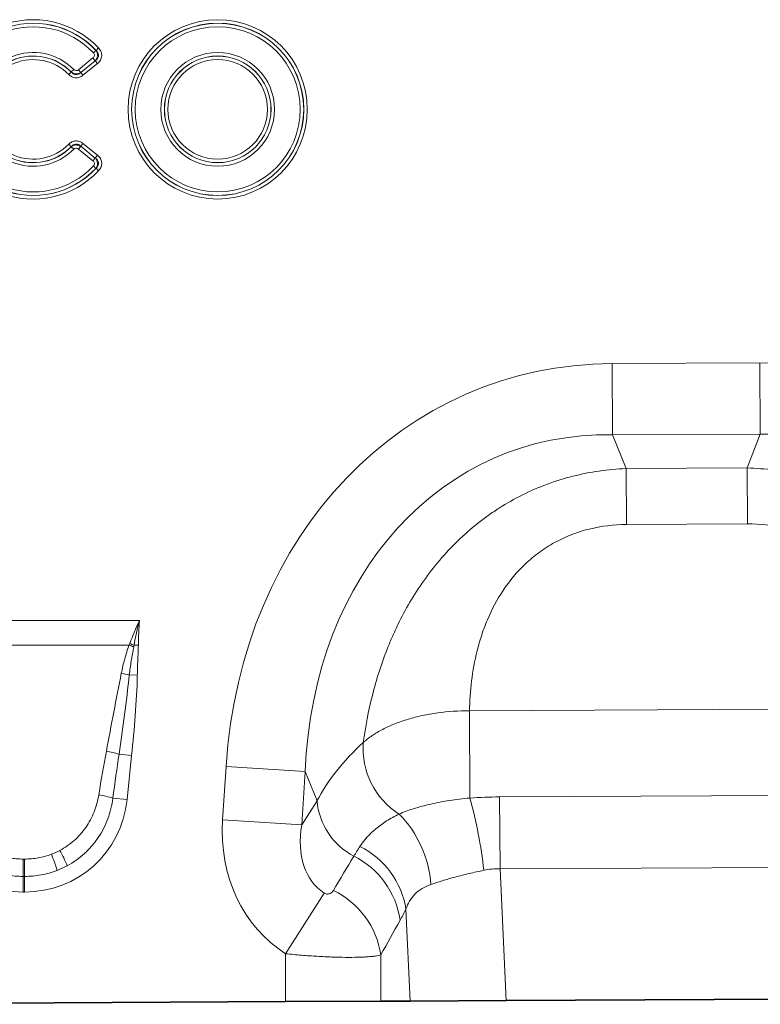
# Model space of a CAD drawing. Units: millimetres. Extents: x 75 to 2081, y 25 to 1460.
# Drawn here: x 1140 to 1231, y 873 to 993 of the extents above; entities that cross this region are included whole.
import ezdxf

# ---------------------------------------------------------------- set-up
doc = ezdxf.new("R2010")
doc.units = ezdxf.units.MM
doc.header["$LTSCALE"] = 5

msp = doc.modelspace()

# ---------------------------------------------------------------- linework, layer by layer
at = {"color": 8, "linetype": 'Continuous', "lineweight": 18}
for p, q in [((1149.658, 989.064), (1149.971, 989.357)), ((1149.645, 989.065), (1149.332, 988.772)), ((1147.524, 986.715), (1149.29, 988.145)), ((1149.56, 987.812), (1147.793, 986.382)), ((1147.793, 986.37), (1149.573, 987.811)), ((1149.843, 987.478), (1148.062, 986.036)), ((1149.56, 987.812), (1149.29, 988.145)), ((1149.843, 987.478), (1149.573, 987.811)), ((1146.336, 986.135), (1146.642, 986.435)), ((1146.949, 986.747), (1146.643, 986.446)), ((1147.793, 986.382), (1147.524, 986.715)), ((1148.062, 986.036), (1147.793, 986.37)), ((1146.336, 977.649), (1146.642, 977.349)), ((1147.524, 977.069), (1147.793, 977.402)), ((1147.793, 977.414), (1148.062, 977.747)), ((1149.573, 975.973), (1147.793, 977.414)), ((1147.793, 977.402), (1149.56, 975.972)), ((1148.062, 977.747), (1149.843, 976.306)), ((1146.949, 977.036), (1146.643, 977.337)), ((1149.29, 975.639), (1147.524, 977.069)), ((1149.573, 975.973), (1149.843, 976.306)), ((1149.29, 975.639), (1149.56, 975.972)), ((1149.645, 974.718), (1149.332, 975.012)), ((1149.658, 974.72), (1149.971, 974.426)), ((1212.478, 950.967), (1230.469, 951.058)), ((1230.513, 942.398), (1230.469, 951.058)), ((1212.522, 942.307), (1212.478, 950.967)), ((1230.513, 942.398), (1212.522, 942.307)), ((1212.522, 942.307), (1214.171, 938.196)), ((1228.905, 938.27), (1230.513, 942.398)), ((1214.171, 938.196), (1228.905, 938.27)), ((1214.206, 931.392), (1214.171, 938.196)), ((1228.94, 931.467), (1228.905, 938.27)), ((1228.94, 931.467), (1214.206, 931.392)), ((1126.779, 919.723), (1154.954, 919.723)), ((1153.684, 916.718), (1128.05, 916.718)), ((1154.811, 916.707), (1154.285, 916.715)), ((1153.711, 913.087), (1154.683, 913.067)), ((1195.11, 908.731), (1248.264, 909)), ((1195.164, 898.117), (1195.11, 908.731)), ((1152.458, 903.452), (1153.994, 903.29)), ((1153.994, 903.29), (1153.43, 897.927)), ((1165.063, 895.484), (1165.482, 901.958)), ((1175.121, 901.333), (1165.482, 901.958)), ((1175.121, 901.333), (1174.702, 894.859)), ((1176.555, 897.76), (1175.121, 901.333)), ((1198.787, 898.251), (1244.737, 898.483)), ((1151.709, 898.108), (1153.43, 897.927)), ((1174.702, 894.859), (1176.555, 897.76)), ((1198.831, 889.503), (1198.787, 898.251)), ((1174.702, 894.859), (1165.063, 895.484)), ((1140.791, 890.692), (1140.942, 890.692)), ((1140.791, 888.587), (1140.791, 890.692)), ((1140.942, 888.587), (1140.942, 890.692)), ((1244.781, 889.736), (1198.831, 889.503)), ((1198.831, 889.503), (1199.588, 873.484)), ((1140.791, 888.587), (1140.791, 886.682)), ((1140.942, 888.587), (1140.791, 888.587)), ((1140.942, 888.587), (1140.942, 886.682)), ((1140.942, 886.682), (1140.791, 886.682)), ((1177.434, 886.553), (1172.734, 879.181)), ((1187.912, 873.425), (1187.384, 884.599)), ((1172.734, 873.348), (1172.734, 879.181)), ((1184.325, 879.035), (1184.325, 873.406))]:
    msp.add_line(p, q, dxfattribs=at)
at = {"color": 7, "linetype": 'Continuous', "lineweight": 35}
for p, q in [((1172.734, 873.348), (1108.902, 873.025)), ((1184.325, 873.406), (1172.734, 873.348)), ((1187.912, 873.425), (1184.325, 873.406)), ((1199.588, 873.484), (1187.912, 873.425)), ((1199.588, 873.484), (1244.024, 873.708))]:
    msp.add_line(p, q, dxfattribs=at)
at = {"color": 8, "linetype": 'Continuous', "lineweight": 18}
for radius in [10.908, 10.48, 10.471, 10.042, 6.92, 6.492, 6.483, 6.054]:
    msp.add_circle((1164.467, 981.892), radius, dxfattribs=at)
for centre, radius, start, end in [((1142.017, 981.892), 10.908, 43.18624, 316.81376), ((1142.017, 981.892), 10.48, 43.18624, 316.81376), ((1142.017, 981.892), 10.471, 43.24418, 316.75582), ((1142.017, 981.892), 10.042, 43.24418, 316.75582), ((1142.017, 981.892), 6.92, 44.55563, 315.44437), ((1142.017, 981.892), 6.492, 44.55563, 315.44437), ((1142.017, 981.892), 6.483, 44.49163, 315.50837), ((1142.017, 981.892), 6.054, 44.49163, 315.50837), ((1146.589, 897.274), 20.698, 68.29089, 69.95427), ((1146.323, 896.073), 22.124, 68.90803, 70.36184), ((1149.175, 895.346), 18.311, 75.6597, 78.77851), ((1191.567, 904.137), 9.409, 175.5262, 237.84534), ((1148.417, 889.735), 14.299, 73.58517, 79.91389), ((1148.231, 886.48), 12.137, 73.34645, 81.67727), ((1184.916, 898.491), 8.393, 184.99386, 242.52416), ((1140.206, 882.977), 57.005, 6.39439, 15.40264), ((1176.796, 886.615), 13.662, 4.12163, 44.38365), ((1118.293, 881.089), 27.871, 17.17187, 21.45489), ((1126.523, 881.439), 21.373, 23.27539, 28.81368), ((1177.134, 882.946), 10.382, 9.16035, 63.42105), ((1176.366, 881.729), 10.424, 8.53042, 63.33751), ((1173.996, 877.482), 10.445, 8.55348, 64.17822)]:
    msp.add_arc(centre, radius, start, end, dxfattribs=at)
for centre, major_axis, ratio, start_param, end_param in [((1224.839, 890.984), (22.213, 57.033), 0.8495914, 5.2252897, 6.607204), ((1218.716, 890.953), (-22.789, 56.805), 0.8495914, 5.9591666, 7.3410809), ((1218.716, 890.953), (-19.626, 48.92), 0.7968131, 5.9591666, 7.3410809), ((1224.839, 890.984), (19.13, 49.116), 0.7968131, 5.2252897, 6.607204), ((1217.44, 894.134), (42.645, 5.284), 0.5613081, 2.4709898, 2.7758885), ((1151.376, 878.583), (4.219, 39.731), 0.1001085, 0.8934378, 1.0566999), ((1151.376, 878.383), (4.197, 39.733), 0.0500543, 0.8933577, 1.0566198), ((1141.603, 900.141), (9.247, 10.27), 0.940719, 2.438827, 3.8443583), ((1140.13, 900.141), (-9.247, 10.27), 0.940719, 2.438827, 3.8443583), ((1183.805, 896.538), (11.083, 17.35), 0.8743166, 2.1332413, 3.1423705), ((1183.805, 896.538), (6.376, 9.982), 0.675428, 2.1332413, 3.1423705), ((1140.645, 899.77), (7.984, -4.863), 0.9592595, 5.6396273, 5.7623304), ((1091.565, 752.145), (172.462, 282.225), 0.0136959, 5.2184542, 5.2353074), ((1140.13, 900.141), (-7.988, 8.871), 0.9214445, 2.8003374, 2.9230406), ((1140.645, 899.569), (10.216, -4.697), 0.974189, 5.5254805, 5.6481837), ((1101.224, 752.145), (162.696, 282.682), 0.0302097, 5.1952116, 5.2120647)]:
    msp.add_ellipse(centre, major_axis=major_axis, ratio=ratio, start_param=start_param, end_param=end_param, dxfattribs=at)
for points, knots in [([(1149.971, 989.357), (1150.032, 989.292), (1150.088, 989.222), (1150.186, 989.073), (1150.228, 988.994), (1150.295, 988.828), (1150.32, 988.743), (1150.35, 988.568), (1150.354, 988.477), (1150.337, 988.211), (1150.281, 988.036), (1150.103, 987.727), (1149.982, 987.591), (1149.843, 987.478)], [0, 0, 0, 0, 0.125, 0.125, 0.25, 0.25, 0.375, 0.375, 0.5, 0.5, 0.75, 0.75, 1, 1, 1, 1]), ([(1149.29, 988.145), (1149.336, 988.183), (1149.377, 988.228), (1149.436, 988.331), (1149.455, 988.389), (1149.463, 988.507), (1149.452, 988.568), (1149.407, 988.678), (1149.374, 988.728), (1149.332, 988.772)], [0, 0, 0, 0, 0.25, 0.25, 0.5, 0.5, 0.75, 0.75, 1, 1, 1, 1]), ([(1149.645, 989.065), (1149.712, 988.974), (1149.763, 988.871), (1149.828, 988.653), (1149.841, 988.537), (1149.825, 988.308), (1149.797, 988.196), (1149.703, 987.988), (1149.638, 987.893), (1149.56, 987.812)], [0, 0, 0, 0, 0.25, 0.25, 0.5, 0.5, 0.75, 0.75, 1, 1, 1, 1]), ([(1149.573, 987.811), (1149.677, 987.88), (1149.771, 987.963), (1149.916, 988.166), (1149.965, 988.286), (1149.977, 988.475), (1149.972, 988.539), (1149.943, 988.661), (1149.921, 988.719), (1149.833, 988.887), (1149.752, 988.981), (1149.658, 989.064)], [0, 0, 0, 0, 0.25, 0.25, 0.5, 0.5, 0.625, 0.625, 0.75, 0.75, 1, 1, 1, 1]), ([(1148.062, 986.036), (1147.938, 985.935), (1147.8, 985.855), (1147.498, 985.748), (1147.34, 985.724), (1147.021, 985.741), (1146.864, 985.784), (1146.578, 985.923), (1146.449, 986.02), (1146.336, 986.135)], [0, 0, 0, 0, 0.25, 0.25, 0.5, 0.5, 0.75, 0.75, 1, 1, 1, 1]), ([(1146.642, 986.435), (1146.711, 986.349), (1146.794, 986.274), (1146.982, 986.161), (1147.09, 986.125), (1147.314, 986.113), (1147.423, 986.137), (1147.625, 986.228), (1147.714, 986.293), (1147.793, 986.37)], [0, 0, 0, 0, 0.25, 0.25, 0.5, 0.5, 0.75, 0.75, 1, 1, 1, 1]), ([(1147.793, 986.382), (1147.621, 986.271), (1147.414, 986.214), (1147.001, 986.238), (1146.802, 986.317), (1146.643, 986.446)], [0, 0, 0, 0, 0.5, 0.5, 1, 1, 1, 1]), ([(1146.949, 986.747), (1147.024, 986.671), (1147.123, 986.62), (1147.335, 986.607), (1147.441, 986.647), (1147.524, 986.715)], [0, 0, 0, 0, 0.5, 0.5, 1, 1, 1, 1]), ([(1146.336, 977.649), (1146.448, 977.763), (1146.576, 977.859), (1146.864, 978), (1147.019, 978.042), (1147.337, 978.06), (1147.498, 978.036), (1147.798, 977.93), (1147.938, 977.848), (1148.062, 977.747)], [0, 0, 0, 0, 0.25, 0.25, 0.5, 0.5, 0.75, 0.75, 1, 1, 1, 1]), ([(1147.793, 977.414), (1147.714, 977.491), (1147.623, 977.557), (1147.423, 977.647), (1147.312, 977.671), (1147.088, 977.658), (1146.982, 977.623), (1146.791, 977.508), (1146.711, 977.434), (1146.642, 977.349)], [0, 0, 0, 0, 0.25, 0.25, 0.5, 0.5, 0.75, 0.75, 1, 1, 1, 1]), ([(1146.643, 977.337), (1146.802, 977.466), (1147.002, 977.546), (1147.415, 977.569), (1147.621, 977.513), (1147.793, 977.402)], [0, 0, 0, 0, 0.5, 0.5, 1, 1, 1, 1]), ([(1147.524, 977.069), (1147.441, 977.136), (1147.336, 977.176), (1147.124, 977.164), (1147.024, 977.113), (1146.949, 977.036)], [0, 0, 0, 0, 0.5, 0.5, 1, 1, 1, 1]), ([(1149.843, 976.306), (1149.912, 976.249), (1149.977, 976.188), (1150.094, 976.054), (1150.147, 975.981), (1150.236, 975.826), (1150.272, 975.745), (1150.325, 975.576), (1150.342, 975.486), (1150.361, 975.22), (1150.329, 975.039), (1150.195, 974.708), (1150.094, 974.558), (1149.971, 974.426)], [0, 0, 0, 0, 0.125, 0.125, 0.25, 0.25, 0.375, 0.375, 0.5, 0.5, 0.75, 0.75, 1, 1, 1, 1]), ([(1149.332, 975.012), (1149.373, 975.056), (1149.407, 975.105), (1149.452, 975.216), (1149.463, 975.276), (1149.455, 975.394), (1149.436, 975.452), (1149.377, 975.556), (1149.337, 975.601), (1149.29, 975.639)], [0, 0, 0, 0, 0.25, 0.25, 0.5, 0.5, 0.75, 0.75, 1, 1, 1, 1]), ([(1149.56, 975.972), (1149.638, 975.89), (1149.703, 975.795), (1149.797, 975.588), (1149.825, 975.474), (1149.841, 975.246), (1149.828, 975.13), (1149.763, 974.912), (1149.712, 974.809), (1149.645, 974.718)], [0, 0, 0, 0, 0.25, 0.25, 0.5, 0.5, 0.75, 0.75, 1, 1, 1, 1]), ([(1149.658, 974.72), (1149.752, 974.802), (1149.834, 974.898), (1149.949, 975.119), (1149.981, 975.244), (1149.969, 975.433), (1149.955, 975.496), (1149.911, 975.613), (1149.88, 975.668), (1149.77, 975.822), (1149.677, 975.904), (1149.573, 975.973)], [0, 0, 0, 0, 0.25, 0.25, 0.5, 0.5, 0.625, 0.625, 0.75, 0.75, 1, 1, 1, 1]), ([(1182.187, 904.871), (1182.449, 906.778), (1182.811, 908.693), (1183.779, 912.527), (1184.384, 914.445), (1185.333, 916.832), (1185.532, 917.31), (1185.948, 918.254), (1186.165, 918.723), (1186.842, 920.117), (1187.329, 921.03), (1188.908, 923.717), (1190.114, 925.438), (1192.889, 928.693), (1194.419, 930.181), (1196.522, 931.849), (1196.953, 932.173), (1197.833, 932.8), (1198.285, 933.105), (1199.658, 933.98), (1200.601, 934.512), (1202.539, 935.477), (1203.535, 935.908), (1205.069, 936.477), (1205.589, 936.654), (1206.635, 936.98), (1207.162, 937.128), (1209.807, 937.799), (1211.967, 938.109), (1214.171, 938.196)], [0, 0, 0, 0, 0.125, 0.125, 0.25, 0.25, 0.28125, 0.28125, 0.3125, 0.3125, 0.375, 0.375, 0.5, 0.5, 0.625, 0.625, 0.65625, 0.65625, 0.6875, 0.6875, 0.75, 0.75, 0.8125, 0.8125, 0.84375, 0.84375, 0.875, 0.875, 1, 1, 1, 1]), ([(1228.905, 938.27), (1231.11, 938.206), (1233.274, 937.917), (1235.925, 937.274), (1236.453, 937.131), (1237.503, 936.816), (1238.024, 936.644), (1239.564, 936.091), (1240.564, 935.669), (1242.512, 934.724), (1243.46, 934.201), (1244.843, 933.34), (1245.297, 933.041), (1246.184, 932.422), (1246.618, 932.103), (1248.738, 930.456), (1250.283, 928.983), (1253.09, 925.757), (1254.314, 924.048), (1255.92, 921.377), (1256.416, 920.469), (1257.107, 919.082), (1257.329, 918.615), (1257.754, 917.675), (1257.958, 917.2), (1258.931, 914.822), (1259.556, 912.91), (1260.563, 909.087), (1260.944, 907.175), (1261.225, 905.271)], [0, 0, 0, 0, 0.125, 0.125, 0.15625, 0.15625, 0.1875, 0.1875, 0.25, 0.25, 0.3125, 0.3125, 0.34375, 0.34375, 0.375, 0.375, 0.5, 0.5, 0.625, 0.625, 0.6875, 0.6875, 0.71875, 0.71875, 0.75, 0.75, 0.875, 0.875, 1, 1, 1, 1]), ([(1214.206, 931.392), (1212.665, 931.385), (1211.156, 931.204), (1208.942, 930.652), (1208.21, 930.419), (1206.808, 929.871), (1206.132, 929.554), (1205.156, 929.018), (1204.836, 928.829), (1204.21, 928.43), (1203.902, 928.219), (1203.01, 927.567), (1202.454, 927.101), (1201.41, 926.117), (1200.922, 925.598), (1200.012, 924.512), (1199.588, 923.942), (1198.435, 922.212), (1197.809, 921.015), (1197.034, 919.179), (1196.804, 918.561), (1196.392, 917.312), (1196.212, 916.684), (1195.744, 914.816), (1195.524, 913.581), (1195.221, 911.136), (1195.139, 909.926), (1195.11, 908.731)], [0, 0, 0, 0, 0.125, 0.125, 0.1875, 0.1875, 0.25, 0.25, 0.28125, 0.28125, 0.3125, 0.3125, 0.375, 0.375, 0.4375, 0.4375, 0.5, 0.5, 0.625, 0.625, 0.6875, 0.6875, 0.75, 0.75, 0.875, 0.875, 1, 1, 1, 1]), ([(1248.264, 909), (1248.223, 910.195), (1248.128, 911.404), (1247.801, 913.845), (1247.569, 915.078), (1247.081, 916.942), (1246.895, 917.568), (1246.471, 918.812), (1246.234, 919.428), (1245.441, 921.256), (1244.803, 922.446), (1243.632, 924.165), (1243.202, 924.73), (1242.281, 925.807), (1241.789, 926.321), (1240.735, 927.295), (1240.173, 927.755), (1239.275, 928.398), (1238.965, 928.606), (1238.335, 928.998), (1238.013, 929.184), (1237.031, 929.71), (1236.352, 930.02), (1234.945, 930.554), (1234.211, 930.779), (1231.991, 931.309), (1230.48, 931.475), (1228.94, 931.467)], [0, 0, 0, 0, 0.125, 0.125, 0.25, 0.25, 0.3125, 0.3125, 0.375, 0.375, 0.5, 0.5, 0.5625, 0.5625, 0.625, 0.625, 0.6875, 0.6875, 0.71875, 0.71875, 0.75, 0.75, 0.8125, 0.8125, 0.875, 0.875, 1, 1, 1, 1]), ([(1152.739, 913.307), (1152.856, 913.887), (1152.991, 914.461), (1153.303, 915.599), (1153.479, 916.163), (1153.684, 916.718)], [0, 0, 0, 0, 0.5, 0.5, 1, 1, 1, 1]), ([(1154.245, 916.504), (1154.136, 915.938), (1154.034, 915.37), (1153.854, 914.231), (1153.775, 913.66), (1153.711, 913.087)], [0, 0, 0, 0, 0.5, 0.5, 1, 1, 1, 1]), ([(1154.811, 916.707), (1154.802, 916.1), (1154.77, 915.493), (1154.718, 914.28), (1154.695, 913.673), (1154.683, 913.067)], [0, 0, 0, 0, 0.5, 0.5, 1, 1, 1, 1]), ([(1150.921, 903.813), (1151.219, 905.397), (1151.516, 906.98), (1152.117, 910.146), (1152.42, 911.728), (1152.739, 913.307)], [0, 0, 0, 0, 0.5, 0.5, 1, 1, 1, 1]), ([(1153.711, 913.087), (1153.534, 911.477), (1153.336, 909.869), (1152.915, 906.658), (1152.692, 905.054), (1152.458, 903.452)], [0, 0, 0, 0, 0.5, 0.5, 1, 1, 1, 1]), ([(1154.683, 913.067), (1154.649, 911.433), (1154.555, 909.801), (1154.315, 906.542), (1154.165, 904.915), (1153.994, 903.29)], [0, 0, 0, 0, 0.5, 0.5, 1, 1, 1, 1]), ([(1182.187, 904.871), (1182.514, 905.164), (1182.879, 905.447), (1183.669, 905.981), (1184.095, 906.233), (1185.01, 906.708), (1185.5, 906.932), (1186.54, 907.347), (1187.081, 907.534), (1188.204, 907.871), (1188.785, 908.021), (1189.99, 908.28), (1190.616, 908.39), (1192.505, 908.65), (1193.793, 908.736), (1195.11, 908.731)], [0, 0, 0, 0, 0.125, 0.125, 0.25, 0.25, 0.375, 0.375, 0.5, 0.5, 0.625, 0.625, 0.75, 0.75, 1, 1, 1, 1]), ([(1145.249, 891.74), (1145.887, 892.075), (1146.47, 892.481), (1147.268, 893.189), (1147.522, 893.444), (1147.996, 893.98), (1148.215, 894.26), (1148.619, 894.843), (1148.804, 895.146), (1149.139, 895.774), (1149.29, 896.1), (1149.684, 897.096), (1149.872, 897.782), (1149.988, 898.489)], [0, 0, 0, 0, 0.25, 0.25, 0.375, 0.375, 0.5, 0.5, 0.625, 0.625, 0.75, 0.75, 1, 1, 1, 1]), ([(1151.709, 898.108), (1151.598, 897.249), (1151.394, 896.415), (1150.946, 895.203), (1150.772, 894.805), (1150.382, 894.041), (1150.166, 893.672), (1149.691, 892.962), (1149.431, 892.62), (1148.868, 891.965), (1148.566, 891.655), (1147.616, 890.791), (1146.919, 890.296), (1146.156, 889.884)], [0, 0, 0, 0, 0.25, 0.25, 0.375, 0.375, 0.5, 0.5, 0.625, 0.625, 0.75, 0.75, 1, 1, 1, 1]), ([(1186.56, 896.171), (1187.093, 896.399), (1187.679, 896.618), (1188.639, 896.924), (1188.973, 897.023), (1189.668, 897.212), (1190.028, 897.302), (1190.769, 897.471), (1191.15, 897.55), (1191.921, 897.696), (1192.312, 897.762), (1193.504, 897.944), (1194.322, 898.041), (1195.164, 898.117)], [0, 0, 0, 0, 0.25, 0.25, 0.375, 0.375, 0.5, 0.5, 0.625, 0.625, 0.75, 0.75, 1, 1, 1, 1]), ([(1181.779, 892.231), (1182.276, 893.005), (1182.919, 893.724), (1184.117, 894.714), (1184.555, 895.029), (1185.503, 895.624), (1186.012, 895.905), (1186.56, 896.171)], [0, 0, 0, 0, 0.5, 0.5, 0.75, 0.75, 1, 1, 1, 1]), ([(1137.501, 891.283), (1138.03, 891.084), (1138.572, 890.937), (1139.669, 890.741), (1140.226, 890.692), (1140.791, 890.692)], [0, 0, 0, 0, 0.5, 0.5, 1, 1, 1, 1]), ([(1140.942, 890.692), (1141.507, 890.692), (1142.068, 890.741), (1143.165, 890.937), (1143.704, 891.084), (1144.233, 891.283)], [0, 0, 0, 0, 0.5, 0.5, 1, 1, 1, 1]), ([(1140.791, 888.587), (1140.106, 888.587), (1139.431, 888.648), (1138.104, 888.89), (1137.452, 889.071), (1136.812, 889.317)], [0, 0, 0, 0, 0.5, 0.5, 1, 1, 1, 1]), ([(1144.922, 889.317), (1144.282, 889.071), (1143.629, 888.89), (1142.302, 888.648), (1141.628, 888.587), (1140.942, 888.587)], [0, 0, 0, 0, 0.5, 0.5, 1, 1, 1, 1]), ([(1196.856, 889.325), (1196.248, 889.199), (1195.654, 889.07), (1194.784, 888.866), (1194.498, 888.797), (1193.932, 888.654), (1193.652, 888.581), (1192.832, 888.359), (1192.313, 888.207), (1191.328, 887.901), (1190.862, 887.747), (1190.423, 887.597)], [0, 0, 0, 0, 0.25, 0.25, 0.375, 0.375, 0.5, 0.5, 0.75, 0.75, 1, 1, 1, 1]), ([(1190.423, 887.597), (1190.028, 887.462), (1189.668, 887.299), (1189.016, 886.908), (1188.722, 886.678), (1187.964, 885.911), (1187.612, 885.296), (1187.384, 884.599)], [0, 0, 0, 0, 0.25, 0.25, 0.5, 0.5, 1, 1, 1, 1]), ([(1177.434, 886.553), (1177.507, 886.507), (1177.586, 886.474), (1177.735, 886.437), (1177.804, 886.432), (1177.928, 886.439), (1177.984, 886.45), (1178.085, 886.481), (1178.131, 886.5), (1178.259, 886.568), (1178.329, 886.623), (1178.451, 886.746), (1178.502, 886.813), (1178.545, 886.884)], [0, 0, 0, 0, 0.125, 0.125, 0.25, 0.25, 0.375, 0.375, 0.5, 0.5, 0.75, 0.75, 1, 1, 1, 1]), ([(1184.325, 879.035), (1184.155, 878.984), (1183.934, 878.939), (1183.528, 878.881), (1183.38, 878.863), (1183.061, 878.83), (1182.719, 878.801), (1182.334, 878.779), (1181.926, 878.761), (1181.711, 878.753), (1181.036, 878.737), (1180.551, 878.733), (1179.512, 878.742), (1178.954, 878.754), (1177.802, 878.795), (1177.204, 878.824), (1176.275, 878.879), (1175.958, 878.9), (1175.322, 878.946), (1175.003, 878.97), (1174.039, 879.05), (1173.389, 879.112), (1172.734, 879.181)], [0, 0, 0, 0, 0.125, 0.125, 0.1875, 0.1875, 0.25, 0.3125, 0.3125, 0.375, 0.375, 0.5, 0.5, 0.625, 0.625, 0.75, 0.75, 0.8125, 0.8125, 0.875, 0.875, 1, 1, 1, 1])]:
    msp.add_open_spline(points, degree=3, knots=knots, dxfattribs=at)
for points in [[(1149.645, 989.065), (1149.649, 989.065), (1149.654, 989.064), (1149.658, 989.064)], [(1149.573, 987.811), (1149.568, 987.811), (1149.564, 987.812), (1149.56, 987.812)], [(1146.642, 986.435), (1146.642, 986.439), (1146.643, 986.443), (1146.643, 986.446)], [(1147.793, 986.382), (1147.793, 986.378), (1147.793, 986.374), (1147.793, 986.37)], [(1147.793, 977.414), (1147.793, 977.41), (1147.793, 977.406), (1147.793, 977.402)], [(1146.643, 977.337), (1146.643, 977.341), (1146.642, 977.345), (1146.642, 977.349)], [(1149.56, 975.972), (1149.564, 975.972), (1149.568, 975.972), (1149.573, 975.973)], [(1149.658, 974.72), (1149.654, 974.719), (1149.649, 974.719), (1149.645, 974.718)], [(1153.758, 916.91), (1154.123, 917.859), (1154.521, 918.8), (1154.954, 919.723)], [(1154.285, 916.715), (1154.475, 917.724), (1154.696, 918.728), (1154.954, 919.723)], [(1154.811, 916.707), (1154.826, 917.714), (1154.869, 918.72), (1154.954, 919.723)], [(1153.684, 916.718), (1153.709, 916.782), (1153.734, 916.846), (1153.758, 916.91)], [(1154.285, 916.715), (1154.272, 916.644), (1154.259, 916.574), (1154.245, 916.504)], [(1195.164, 898.117), (1196.369, 898.199), (1197.576, 898.244), (1198.787, 898.251)], [(1181.043, 891.045), (1181.277, 891.436), (1181.523, 891.831), (1181.779, 892.231)], [(1198.831, 889.503), (1198.163, 889.523), (1197.505, 889.46), (1196.856, 889.325)], [(1187.384, 884.599), (1187.149, 884.146), (1186.912, 883.705), (1186.675, 883.275)]]:
    msp.add_open_spline(points, degree=3, dxfattribs=at)

doc.saveas('drawing.dxf')
